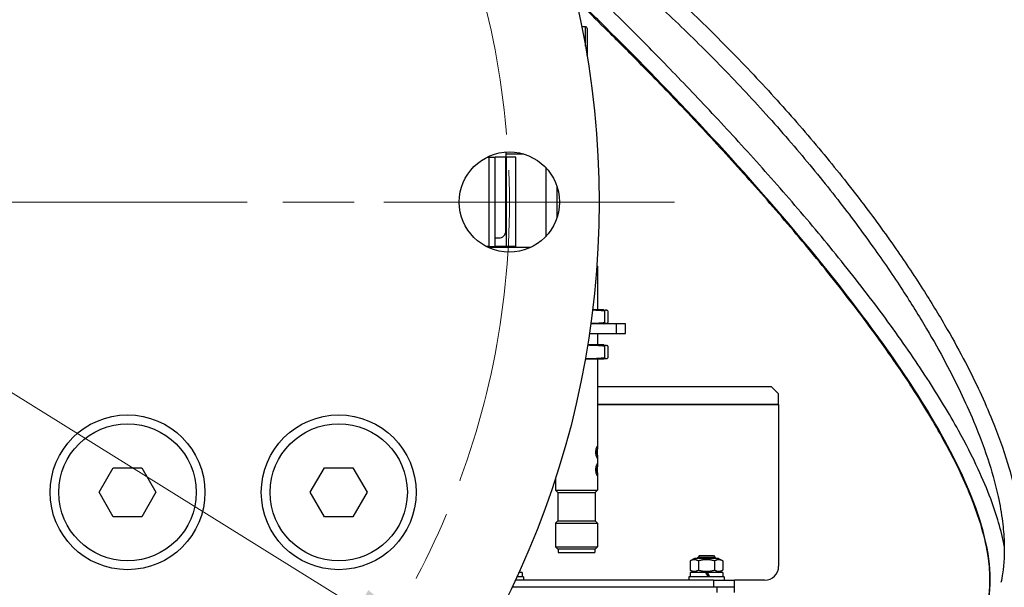
# Model space of a CAD drawing. Units: millimetres. Extents: x 156 to 4857, y 19 to 2724.
# Drawn here: x 627 to 823, y 549 to 662 of the extents above; entities that cross this region are included whole.
import ezdxf

# ---------------------------------------------------------------- set-up
doc = ezdxf.new("R2010")
doc.units = ezdxf.units.MM
doc.header["$LTSCALE"] = 10
doc.linetypes.add('CHAIN', pattern=[0.3543, 0.2362, -0.0295, 0.0591, -0.0295])
doc.linetypes.add('LONG_DASH_DOTTED', pattern=[0.3001, 0.2362, -0.0295, 0.0049, -0.0295])
for name, color, linetype, lineweight in [('Center Mark(Hillmar_metric)', 7, 'LONG_DASH_DOTTED', 18), ('Centerline(Hillmar_metric)', 7, 'LONG_DASH_DOTTED', 18), ('Dimensions(Hillmar_metric)', 7, 'Continuous', 13), ('Visible Edges(Hillmar_metric)', 7, 'Continuous', 25)]:
    doc.layers.add(name, color=color, linetype=linetype, lineweight=lineweight)
doc.layers.add('Visible Tangent Edges(Hillmar_Metric)', color=7, linetype='Continuous', lineweight=25, true_color=0xc0c0c0)
doc.styles.add('Hillmar_metric_Dimensions', font='arial.ttf')
doc.dimstyles.new('DEFAULT-ISO-Method 1b-Hillmar_metric', dxfattribs={"dimscale": 10, "dimtxt": 2, "dimasz": 2.5, "dimexe": 1, "dimexo": 1, "dimgap": 0.25, "dimtad": 1, "dimtih": 1, "dimtoh": 1, "dimrnd": 1e-08, "dimdsep": 46, "dimtxsty": 'Hillmar_metric_Dimensions', "dimcen": 0.09, "dimdle": 8, "dimclrd": 7, "dimclre": 7, "dimclrt": 7, "dimazin": 2, "dimtfac": 0.75, "dimtmove": 0, "dimatfit": 3, "dimfxl": 1, "dimtolj": 1, "dimlwd": 9, "dimlwe": 9, "dimarcsym": 0})

# ---------------------------------------------------------------- blocks, each defined once
blk = doc.blocks.new('*D30')
at = {"layer": 'Defpoints', "color": 0, "linetype": 'Continuous', "transparency": 16777216}
for p in [(413.73, 719.68), (715.63, 531.78)]:
    blk.add_point(p, dxfattribs=at)
at = {"layer": 'Dimensions(Hillmar_metric)', "color": 7, "linetype": 'Continuous', "lineweight": 9, "transparency": 16777216}
for p, q in [((376.66, 742.75), (351.66, 742.75)), ((413.73, 719.68), (376.66, 742.75)), ((694.4, 544.99), (434.95, 706.47))]:
    blk.add_line(p, q, dxfattribs=at)
at = {"layer": 'Dimensions(Hillmar_metric)', "color": 7, "linetype": 'Continuous', "transparency": 16777216}
for points in [[(437.15, 710.01), (432.75, 702.94), (413.73, 719.68)], [(696.6, 548.53), (692.2, 541.45), (715.63, 531.78)]]:
    blk.add_solid(points, dxfattribs=at)
at = {"layer": 'Dimensions(Hillmar_metric)', "color": 7, "linetype": 'Continuous', "lineweight": 13, "transparency": 16777216, "insert": (316.17, 742.75), "char_height": 20, "attachment_point": 5, "style": 'Hillmar_metric_Dimensions'}
blk.add_mtext('\\A1;∅508', dxfattribs=at)
blk = doc.blocks.new('*D31')
at = {"layer": 'Defpoints', "color": 0, "linetype": 'Continuous', "transparency": 16777216}
for p in [(477.93, 760.12), (651.42, 491.34)]:
    blk.add_point(p, dxfattribs=at)
at = {"layer": 'Dimensions(Hillmar_metric)', "color": 7, "linetype": 'Continuous', "lineweight": 9, "transparency": 16777216}
for p, q in [((444.24, 812.32), (419.24, 812.32)), ((477.93, 760.12), (444.24, 812.32)), ((637.86, 512.35), (491.49, 739.11))]:
    blk.add_line(p, q, dxfattribs=at)
at = {"layer": 'Dimensions(Hillmar_metric)', "color": 7, "linetype": 'Continuous', "transparency": 16777216}
for points in [[(494.99, 741.37), (487.99, 736.86), (477.93, 760.12)], [(641.36, 514.61), (634.36, 510.09), (651.42, 491.34)]]:
    blk.add_solid(points, dxfattribs=at)
at = {"layer": 'Dimensions(Hillmar_metric)', "color": 7, "linetype": 'Continuous', "lineweight": 13, "transparency": 16777216, "insert": (383.77, 812.32), "char_height": 20, "attachment_point": 5, "style": 'Hillmar_metric_Dimensions'}
blk.add_mtext('\\A1;∅457', dxfattribs=at)

msp = doc.modelspace()

# ---------------------------------------------------------------- linework, layer by layer
at = {"layer": 'Center Mark(Hillmar_metric)', "linetype": 'CHAIN', "ltscale": 23.990969}
msp.add_line((757.4755, 625.7317), (371.8755, 625.7317), dxfattribs=at)
at = {"layer": 'Center Mark(Hillmar_metric)', "linetype": 'CHAIN', "ltscale": 5.550381}
msp.add_line((699.6505, 625.7317), (749.6005, 625.7317), dxfattribs=at)
at = {"layer": 'Centerline(Hillmar_metric)', "linetype": 'CHAIN', "ltscale": 23.990969}
msp.add_circle((564.6755, 625.7317), 159.95, dxfattribs=at)
at = {"layer": 'Visible Edges(Hillmar_metric)'}
for p, q in [((739.7455, 660.6101), (739.021, 660.6101)), ((740.0955, 660.2601), (740.0955, 655.0101)), ((720.2415, 634.6917), (720.518, 634.6917)), ((720.518, 634.6917), (721.8224, 634.6917)), ((720.518, 634.6917), (720.518, 616.9117)), ((721.8224, 616.9117), (721.8224, 634.6917)), ((723.9188, 634.6917), (723.9188, 619.9917)), ((723.9319, 634.6917), (723.9669, 634.6917)), ((723.9319, 619.9917), (723.9319, 634.6917)), ((727.4895, 635.2867), (723.9344, 635.2867)), ((723.9669, 634.6917), (723.9669, 616.9117)), ((725.9235, 634.6917), (723.9669, 634.6917)), ((725.9235, 616.9117), (725.9235, 634.6917)), ((731.8442, 632.6158), (731.8442, 618.8477)), ((734.0667, 628.951), (734.0667, 622.5125)), ((720.518, 616.9117), (719.9663, 616.9117)), ((720.518, 616.9117), (721.8224, 616.9117)), ((721.8224, 618.5917), (722.5191, 618.5917)), ((723.9669, 616.9117), (721.8224, 616.9117)), ((722.5191, 618.5917), (722.5321, 618.5917)), ((725.9235, 616.9117), (723.9669, 616.9117)), ((720.3138, 616.7367), (728.9372, 616.7367)), ((742.1599, 612.9958), (742.0188, 612.9958)), ((742.0282, 613.1275), (742.1599, 612.9958)), ((742.1599, 612.9958), (742.1599, 604.3158)), ((743.4303, 604.3158), (741.181, 604.3158)), ((743.4303, 604.3158), (743.942, 604.2256)), ((743.5225, 604.0689), (743.5225, 601.7626)), ((744.2334, 604.0689), (744.2334, 601.7626)), ((745.9467, 601.5158), (740.8187, 601.5158)), ((743.4303, 601.5158), (743.942, 601.606)), ((747.6977, 601.5158), (745.9467, 601.5158)), ((745.9467, 599.5724), (745.9467, 601.5158)), ((747.6977, 599.5724), (747.6977, 601.5158)), ((740.5406, 599.5724), (745.9467, 599.5724)), ((742.1599, 599.5724), (742.1599, 597.3158)), ((745.9467, 599.5724), (747.6977, 599.5724)), ((743.4303, 597.3158), (740.1901, 597.3158)), ((743.4303, 597.3158), (743.942, 597.2256)), ((743.5225, 597.0689), (743.5225, 594.7626)), ((744.2334, 597.0689), (744.2334, 594.7626)), ((739.7138, 594.5158), (743.4303, 594.5158)), ((742.1599, 594.5158), (742.1599, 577.1111)), ((743.4303, 594.5158), (743.942, 594.606)), ((776.7755, 588.9817), (742.1599, 588.9817)), ((776.7755, 588.9817), (778.1755, 587.5817)), ((778.1755, 585.4817), (778.1755, 587.5817)), ((778.1755, 585.4817), (742.1599, 585.4817)), ((742.1599, 585.4817), (778.1755, 585.4817)), ((778.1755, 585.4817), (778.1755, 553.2817)), ((742.1599, 574.8205), (742.1599, 573.6111)), ((643.0175, 567.9817), (645.8465, 572.8817)), ((645.8465, 572.8817), (651.5045, 572.8817)), ((651.5045, 572.8817), (654.3335, 567.9817)), ((685.0175, 567.9817), (687.8465, 572.8817)), ((687.8465, 572.8817), (693.5045, 572.8817)), ((693.5045, 572.8817), (696.3335, 567.9817)), ((733.7599, 570.7471), (733.7599, 568.4058)), ((742.1599, 571.3205), (742.1599, 568.4058)), ((645.8465, 563.0817), (643.0175, 567.9817)), ((654.3335, 567.9817), (651.5045, 563.0817)), ((687.8465, 563.0817), (685.0175, 567.9817)), ((696.3335, 567.9817), (693.5045, 563.0817)), ((733.7599, 568.4058), (742.1599, 568.4058)), ((734.2499, 567.9158), (733.7599, 568.4058)), ((734.2499, 567.9158), (741.6699, 567.9158)), ((734.2499, 567.9158), (734.2499, 562.3158)), ((741.6699, 567.9158), (742.1599, 568.4058)), ((741.6699, 567.9158), (741.6699, 562.3158)), ((651.5045, 563.0817), (645.8465, 563.0817)), ((693.5045, 563.0817), (687.8465, 563.0817)), ((734.2499, 562.3158), (733.7599, 561.8258)), ((734.2499, 562.3158), (741.6699, 562.3158)), ((741.6699, 562.3158), (742.1599, 561.8258)), ((733.7599, 561.8258), (742.1599, 561.8258)), ((733.7599, 561.8258), (733.7599, 557.1358)), ((742.1599, 561.8258), (742.1599, 557.1358)), ((733.7599, 557.1358), (742.1599, 557.1358)), ((734.1799, 556.7158), (733.7599, 557.1358)), ((734.1799, 556.7158), (741.7399, 556.7158)), ((734.3199, 556.7158), (734.3199, 556.0158)), ((741.5999, 556.7158), (741.5999, 556.0158)), ((741.7399, 556.7158), (742.1599, 557.1358)), ((734.3199, 556.0158), (741.5999, 556.0158)), ((761.4455, 554.8217), (760.5923, 554.3292)), ((760.5923, 554.3292), (760.5923, 552.5143)), ((766.2055, 554.8217), (761.4455, 554.8217)), ((762.419, 555.3817), (762.0755, 555.0382)), ((765.5755, 555.0382), (762.0755, 555.0382)), ((762.0755, 554.8217), (762.0755, 555.0382)), ((762.2089, 554.3292), (762.2089, 552.5143)), ((762.419, 555.3817), (765.232, 555.3817)), ((765.232, 555.3817), (765.5755, 555.0382)), ((765.4421, 554.3292), (765.4421, 552.5143)), ((765.5755, 554.8217), (765.5755, 555.0382)), ((766.2055, 554.8217), (767.0587, 554.3292)), ((767.0587, 554.3292), (767.0587, 552.5143)), ((761.4455, 552.0217), (760.5923, 552.5143)), ((766.2055, 552.0217), (767.0587, 552.5143)), ((765.2255, 550.4817), (725.7664, 550.4817)), ((727.4255, 551.1817), (726.0915, 551.1817)), ((727.1455, 552.0217), (726.4768, 552.0217)), ((727.1455, 552.0217), (727.1455, 551.1817)), ((727.4255, 551.1817), (727.4255, 550.4817)), ((767.3255, 551.1817), (760.3255, 551.1817)), ((760.3255, 551.1817), (760.3255, 550.4817)), ((763.6575, 552.0217), (760.6055, 552.0217)), ((760.6055, 552.0217), (760.6055, 551.1817)), ((763.6575, 552.0217), (764.1425, 551.1817)), ((763.6575, 552.0217), (763.9935, 552.0217)), ((764.4785, 551.1817), (763.9935, 552.0217)), ((767.0455, 552.0217), (763.9935, 552.0217)), ((765.2255, 550.4817), (769.4255, 550.4817)), ((767.0455, 552.0217), (767.0455, 551.1817)), ((767.3255, 551.1817), (767.3255, 550.4817)), ((775.3755, 550.4817), (769.4255, 550.4817)), ((769.4255, 549.0817), (769.4255, 550.4817)), ((765.2255, 549.0817), (725.105, 549.0817)), ((769.4255, 549.0817), (765.2255, 549.0817)), ((769.4255, 548.0317), (769.4255, 549.0817))]:
    msp.add_line(p, q, dxfattribs=at)
for centre, radius in [((564.6755, 625.7317), 177.8), ((724.6255, 625.7317), 9.975), ((648.6755, 567.9817), 15.4), ((648.6755, 567.9817), 13.65), ((690.6755, 567.9817), 15.4), ((690.6755, 567.9817), 13.65)]:
    msp.add_circle(centre, radius, dxfattribs=at)
for centre, radius, start, end in [((739.7455, 660.2601), 0.35, 0, 90), ((739.7455, 655.0101), 0.35, 338.037656, 0), ((775.3755, 553.2817), 2.8, 270, 0)]:
    msp.add_arc(centre, radius, start, end, dxfattribs=at)
for centre, major_axis, ratio, start_param, end_param in [((723.958, 634.6917), (0, -2.1), 0.01863433, 4.22133581, 4.71238898), ((723.958, 634.6917), (0, 1.4), 0.01863433, 0.78394477, 1.57079633), ((722.5191, 619.9917), (0, -1.4), 0.99982637, 0, 1.57079633), ((722.5321, 619.9917), (0, -1.4), 0.99982637, 0, 1.57079633), ((741.7892, 575.9658), (0, -1.225), 0.10347434, 1.02348026, 2.1181124), ((741.7892, 572.4658), (0, -1.225), 0.10347434, 1.02348026, 2.1181124)]:
    msp.add_ellipse(centre, major_axis=major_axis, ratio=ratio, start_param=start_param, end_param=end_param, dxfattribs=at)
for points, knots in [([(730.9816, 688.6216), (731.5386, 688.2162), (732.0966, 687.8066), (735.371, 685.3819), (738.1075, 683.271), (743.7841, 678.715), (746.7259, 676.2571), (752.7696, 671.0046), (755.8719, 668.1991), (762.1543, 662.2874), (765.3336, 659.1744), (771.6502, 652.7339), (774.787, 649.405), (780.8783, 642.665), (783.8353, 639.2574), (789.441, 632.5112), (792.0976, 629.1788), (797.0226, 622.7146), (799.305, 619.5886), (803.46, 613.6219), (805.3506, 610.7846), (808.7473, 605.4283), (810.2726, 602.91), (812.9889, 598.1863), (814.1981, 595.9795), (817.3411, 589.9204), (819.1296, 586.0889), (821.8355, 579.427), (822.8587, 576.571), (824.3806, 571.5506), (824.9444, 569.3669), (825.7509, 565.4739), (826.0337, 563.7515), (826.3949, 560.6386), (826.4988, 559.2391), (826.6036, 555.4932), (826.4755, 553.1937), (825.8546, 549.2516), (825.4468, 547.5748), (824.417, 544.5893), (823.8352, 543.2629), (822.504, 540.8358), (821.7737, 539.7256), (820.1451, 537.6524), (819.2535, 536.6857), (817.8953, 535.4321), (817.5086, 535.0958), (817.1084, 534.768)], [0.726114407, 0.726114407, 0.726114407, 0.726114407, 0.728691352, 0.728691352, 0.74121266, 0.74121266, 0.754545594, 0.754545594, 0.768577547, 0.768577547, 0.783076186, 0.783076186, 0.797682547, 0.797682547, 0.811952752, 0.811952752, 0.825450733, 0.825450733, 0.837850491, 0.837850491, 0.848989948, 0.848989948, 0.858857621, 0.858857621, 0.867541193, 0.867541193, 0.882808756, 0.882808756, 0.894527515, 0.894527515, 0.90378706, 0.90378706, 0.911338539, 0.911338539, 0.91767986, 0.91767986, 0.928609907, 0.928609907, 0.937165145, 0.937165145, 0.944463467, 0.944463467, 0.951122279, 0.951122279, 0.957550241, 0.957550241, 0.959986778, 0.959986778, 0.959986778, 0.959986778]), ([(733.11, 682.6762), (734.2321, 681.8233), (735.3577, 680.9532), (739.3201, 677.8389), (742.1722, 675.5052), (748.0531, 670.4998), (751.0828, 667.8164), (757.2476, 662.1359), (760.3823, 659.1305), (766.6464, 652.8783), (769.7749, 649.6284), (775.8889, 643.0091), (778.8756, 639.642), (784.572, 632.9384), (787.288, 629.6076), (792.3481, 623.1179), (794.7047, 619.9647), (799.0094, 613.9292), (800.9749, 611.0503), (804.5122, 605.6093), (806.1034, 603.0478), (808.9382, 598.2443), (810.2006, 596.0007), (813.48, 589.8492), (815.3441, 585.9683), (818.1548, 579.2623), (819.2141, 576.4032), (820.7846, 571.4175), (821.3645, 569.2645), (822.1946, 565.4602), (822.4861, 563.7905), (822.8641, 560.8003), (822.9763, 559.4672), (823.11, 555.9328), (823.0084, 553.7972), (822.6207, 551.1886), (822.5164, 550.6099), (822.3949, 550.0412)], [0.732635962, 0.732635962, 0.732635962, 0.732635962, 0.737856682, 0.737856682, 0.750966669, 0.750966669, 0.764820365, 0.764820365, 0.779220416, 0.779220416, 0.793839851, 0.793839851, 0.808248782, 0.808248782, 0.821996139, 0.821996139, 0.834716421, 0.834716421, 0.846201481, 0.846201481, 0.856403804, 0.856403804, 0.865390738, 0.865390738, 0.881187554, 0.881187554, 0.893278231, 0.893278231, 0.902796674, 0.902796674, 0.91053305, 0.91053305, 0.917010903, 0.917010903, 0.928148892, 0.928148892, 0.931394426, 0.931394426, 0.931394426, 0.931394426]), ([(823.0498, 557.2428), (822.7599, 558.7826), (822.3788, 560.3544), (821.4678, 563.4962), (820.9438, 565.0639), (819.6233, 568.5988), (818.792, 570.5779), (816.7026, 575.1133), (815.3896, 577.6877), (812.0783, 583.6849), (809.9921, 587.1331), (805.3084, 594.3561), (802.6845, 598.1362), (797.1478, 605.7059), (794.235, 609.4956), (788.2299, 617.0114), (785.1374, 620.7376), (778.8821, 628.0527), (775.7193, 631.6417), (769.4326, 638.6079), (766.3088, 641.9852), (760.2098, 648.4535), (757.2347, 651.5445), (751.8183, 657.0833), (749.3532, 659.5645), (745.2217, 663.6727), (743.4985, 665.368), (740.563, 668.2312), (739.3149, 669.4391), (737.4878, 671.1959), (736.8527, 671.8041), (736.2463, 672.3827)], [0.280202938, 0.280202938, 0.280202938, 0.280202938, 0.304549864, 0.304549864, 0.327978692, 0.327978692, 0.356567891, 0.356567891, 0.392488409, 0.392488409, 0.439058624, 0.439058624, 0.489058624, 0.489058624, 0.539058624, 0.539058624, 0.589058624, 0.589058624, 0.639058624, 0.639058624, 0.689058624, 0.689058624, 0.739058624, 0.739058624, 0.784215261, 0.784215261, 0.819498536, 0.819498536, 0.848349295, 0.848349295, 0.864736772, 0.864736772, 0.864736772, 0.864736772]), ([(815.4867, 537.9812), (816.0297, 538.5333), (816.5199, 539.1082), (817.4581, 540.379), (817.8931, 541.0811), (818.6589, 542.5671), (818.9863, 543.3529), (819.5468, 545.058), (819.77, 545.9831), (820.1057, 548.0427), (820.1991, 549.1888), (820.2218, 551.8123), (820.1154, 553.3107), (819.6154, 556.8505), (819.1526, 558.9298), (818.0911, 562.5616), (817.5836, 564.0692), (816.2941, 567.4932), (815.4761, 569.4261), (813.4049, 573.8853), (812.0939, 576.4354), (808.766, 582.4129), (806.6554, 585.8728), (801.9557, 593.0593), (799.3477, 596.7904), (793.8426, 604.2713), (790.9455, 608.0211), (784.9729, 615.462), (781.8974, 619.153), (775.6785, 626.3995), (772.5351, 629.955), (766.2908, 636.8543), (763.1899, 640.1982), (757.1407, 646.5984), (754.1924, 649.6547), (748.8725, 655.084), (746.4732, 657.4952), (742.4486, 661.4919), (740.7682, 663.1431), (738.741, 665.1187), (738.2969, 665.5503), (737.862, 665.972)], [0.145839625, 0.145839625, 0.145839625, 0.145839625, 0.162095269, 0.162095269, 0.180393291, 0.180393291, 0.199215407, 0.199215407, 0.219551648, 0.219551648, 0.24262357, 0.24262357, 0.2701987, 0.2701987, 0.305152205, 0.305152205, 0.328897963, 0.328897963, 0.357922022, 0.357922022, 0.394486484, 0.394486484, 0.442071442, 0.442071442, 0.492071442, 0.492071442, 0.542071442, 0.542071442, 0.592071442, 0.592071442, 0.642071442, 0.642071442, 0.692071442, 0.692071442, 0.742071442, 0.742071442, 0.786503095, 0.786503095, 0.821303782, 0.821303782, 0.831313572, 0.831313572, 0.831313572, 0.831313572]), ([(741.8289, 575.9658), (741.8289, 576.1206), (741.842, 576.2851), (741.8898, 576.5866), (741.924, 576.7237), (741.9918, 576.9402), (742.03, 577.0344), (742.0949, 577.1597), (742.1213, 577.1908), (742.1533, 577.1908), (742.161, 577.1597), (742.1584, 577.0344), (742.1486, 576.9402), (742.1257, 576.7237), (742.1109, 576.5866), (742.0891, 576.2851), (742.0824, 576.1206), (742.0824, 575.9658)], [-0.530706135, -0.530706135, -0.530706135, -0.530706135, -0.464359082, -0.464359082, -0.398012029, -0.398012029, -0.331682548, -0.331682548, -0.265353067, -0.265353067, -0.199023587, -0.199023587, -0.132694106, -0.132694106, -0.066347053, -0.066347053, 0, 0, 0, 0]), ([(742.0824, 575.9658), (742.0824, 575.811), (742.0891, 575.6465), (742.1109, 575.345), (742.1257, 575.2079), (742.1486, 574.9913), (742.1584, 574.8972), (742.161, 574.7719), (742.1533, 574.7408), (742.1213, 574.7408), (742.0949, 574.7719), (742.03, 574.8972), (741.9918, 574.9913), (741.924, 575.2079), (741.8898, 575.345), (741.842, 575.6465), (741.8289, 575.811), (741.8289, 575.9658)], [-1.06141227, -1.06141227, -1.06141227, -1.06141227, -0.995065217, -0.995065217, -0.928718163, -0.928718163, -0.862388683, -0.862388683, -0.796059202, -0.796059202, -0.729729721, -0.729729721, -0.663400241, -0.663400241, -0.597053188, -0.597053188, -0.530706135, -0.530706135, -0.530706135, -0.530706135]), ([(741.8289, 572.4658), (741.8289, 572.6206), (741.842, 572.7851), (741.8898, 573.0866), (741.924, 573.2237), (741.9918, 573.4402), (742.03, 573.5344), (742.0949, 573.6597), (742.1213, 573.6908), (742.1533, 573.6908), (742.161, 573.6597), (742.1584, 573.5344), (742.1486, 573.4402), (742.1257, 573.2237), (742.1109, 573.0866), (742.0891, 572.7851), (742.0824, 572.6206), (742.0824, 572.4658)], [-0.530706135, -0.530706135, -0.530706135, -0.530706135, -0.464359082, -0.464359082, -0.398012029, -0.398012029, -0.331682548, -0.331682548, -0.265353067, -0.265353067, -0.199023587, -0.199023587, -0.132694106, -0.132694106, -0.066347053, -0.066347053, 0, 0, 0, 0]), ([(742.0824, 572.4658), (742.0824, 572.311), (742.0891, 572.1465), (742.1109, 571.845), (742.1257, 571.7079), (742.1486, 571.4913), (742.1584, 571.3972), (742.161, 571.2719), (742.1533, 571.2408), (742.1213, 571.2408), (742.0949, 571.2719), (742.03, 571.3972), (741.9918, 571.4913), (741.924, 571.7079), (741.8898, 571.845), (741.842, 572.1465), (741.8289, 572.311), (741.8289, 572.4658)], [-1.06141227, -1.06141227, -1.06141227, -1.06141227, -0.995065217, -0.995065217, -0.928718163, -0.928718163, -0.862388683, -0.862388683, -0.796059202, -0.796059202, -0.729729721, -0.729729721, -0.663400241, -0.663400241, -0.597053188, -0.597053188, -0.530706135, -0.530706135, -0.530706135, -0.530706135])]:
    msp.add_open_spline(points, degree=3, knots=knots, dxfattribs=at)
for points, weights in [([(743.5225, 604.0689), (742.2675, 604.1901), (741.1694, 604.2204)], [1.13735068537, 1.20176711595, 1.21901667307]), ([(744.2334, 604.0689), (743.8779, 604.3718), (743.5225, 604.0689)], [1.13735068537, 1.31329944873, 1.13735068537]), ([(740.8308, 601.6039), (742.0822, 601.6236), (743.5225, 601.7626)], [1.21437469475, 1.20308074043, 1.12907442751]), ([(743.5225, 601.7626), (743.8779, 601.4598), (744.2334, 601.7626)], [1.12907442751, 1.30374284932, 1.12907442751]), ([(743.5225, 597.0689), (741.7299, 597.242), (740.1763, 597.2305)], [1.13371612701, 1.22771570321, 1.22095586445]), ([(744.2334, 597.0689), (743.8779, 597.3718), (743.5225, 597.0689)], [1.13371612701, 1.30910262223, 1.13371612701]), ([(739.7302, 594.6079), (741.497, 594.5671), (743.5225, 594.7626)], [1.20008332246, 1.22383372145, 1.11796046557]), ([(743.5225, 594.7626), (743.8779, 594.4598), (744.2334, 594.7626)], [1.11796046557, 1.29090955148, 1.11796046557]), ([(762.2089, 554.3292), (761.4006, 554.7958), (760.5923, 554.3292)], [1, 1.15470053838, 1]), ([(765.4421, 554.3292), (763.8255, 554.7958), (762.2089, 554.3292)], [1, 1.15470053838, 1]), ([(767.0587, 554.3292), (766.2504, 554.7958), (765.4421, 554.3292)], [1, 1.15470053838, 1]), ([(760.5923, 552.5143), (761.4006, 552.0477), (762.2089, 552.5143)], [1, 1.15470053838, 1]), ([(762.2089, 552.5143), (763.8255, 552.0477), (765.4421, 552.5143)], [1, 1.15470053838, 1]), ([(765.4421, 552.5143), (766.2504, 552.0477), (767.0587, 552.5143)], [1, 1.15470053838, 1])]:
    msp.add_rational_spline(points, weights, degree=2, dxfattribs=at)
at = {"layer": 'Visible Tangent Edges(Hillmar_Metric)'}
for p, q in [((739.7455, 656.7694), (739.7455, 660.6101)), ((723.9188, 634.6917), (721.8224, 634.6917)), ((723.9319, 634.6917), (723.9188, 634.6917)), ((723.9319, 619.9917), (723.9188, 619.9917)), ((765.2255, 550.4817), (765.2255, 549.0817)), ((765.9255, 548.0317), (765.9255, 549.0817))]:
    msp.add_line(p, q, dxfattribs=at)
msp.add_open_spline([(815.5294, 538.0163), (816.8055, 539.3177), (817.793, 540.7499), (818.5364, 542.3162), (819.5805, 544.5156), (820.1375, 546.9905), (820.2435, 549.7361), (820.4392, 554.8052), (819.0716, 560.7899), (816.4553, 567.3144), (814.1781, 572.9931), (810.9663, 579.0781), (807.0969, 585.3509), (800.4426, 596.1384), (791.8476, 607.4835), (782.7417, 618.3839), (769.3582, 634.4049), (754.8705, 649.4684), (743.782, 660.4683), (741.6403, 662.5929), (739.6249, 664.5671), (737.7692, 666.3675)], degree=3, knots=[0.146083568, 0.146083568, 0.146083568, 0.146083568, 0.184198413, 0.184198413, 0.184198413, 0.237723155, 0.237723155, 0.237723155, 0.33654211, 0.33654211, 0.33654211, 0.422550515, 0.422550515, 0.422550515, 0.570461019, 0.570461019, 0.570461019, 0.787853787, 0.787853787, 0.787853787, 0.829843488, 0.829843488, 0.829843488, 0.829843488], dxfattribs=at)

# ---------------------------------------------------------------- dimensions: what is measured, and where the dimension line sits
at = {"layer": 'Dimensions(Hillmar_metric)', "color": 7, "linetype": 'Continuous', "lineweight": 13}
for p1, p2, picture, middle in [((651.4163, 491.3441), (477.9347, 760.1194), '*D31', (383.7651, 812.324)), ((715.6257, 531.7802), (413.7253, 719.6833), '*D30', (316.1697, 742.7501))]:
    dim = msp.add_diameter_dim_2p(p1=p1, p2=p2, dimstyle='DEFAULT-ISO-Method 1b-Hillmar_metric', override={"dimgap": 0.25, "dimtad": 0, "dimdec": 2, "dimlfac": 1.428571, "dimtol": 0, "dimlim": 0, "dimtp": 0, "dimtm": 0, "dimtdec": 2, "dimatfit": 2}, dxfattribs=at)
    dim.commit()
    dim.dimension.update_dxf_attribs({"geometry": picture, "text_midpoint": middle, "dimtype": 163})

doc.saveas('drawing.dxf')
